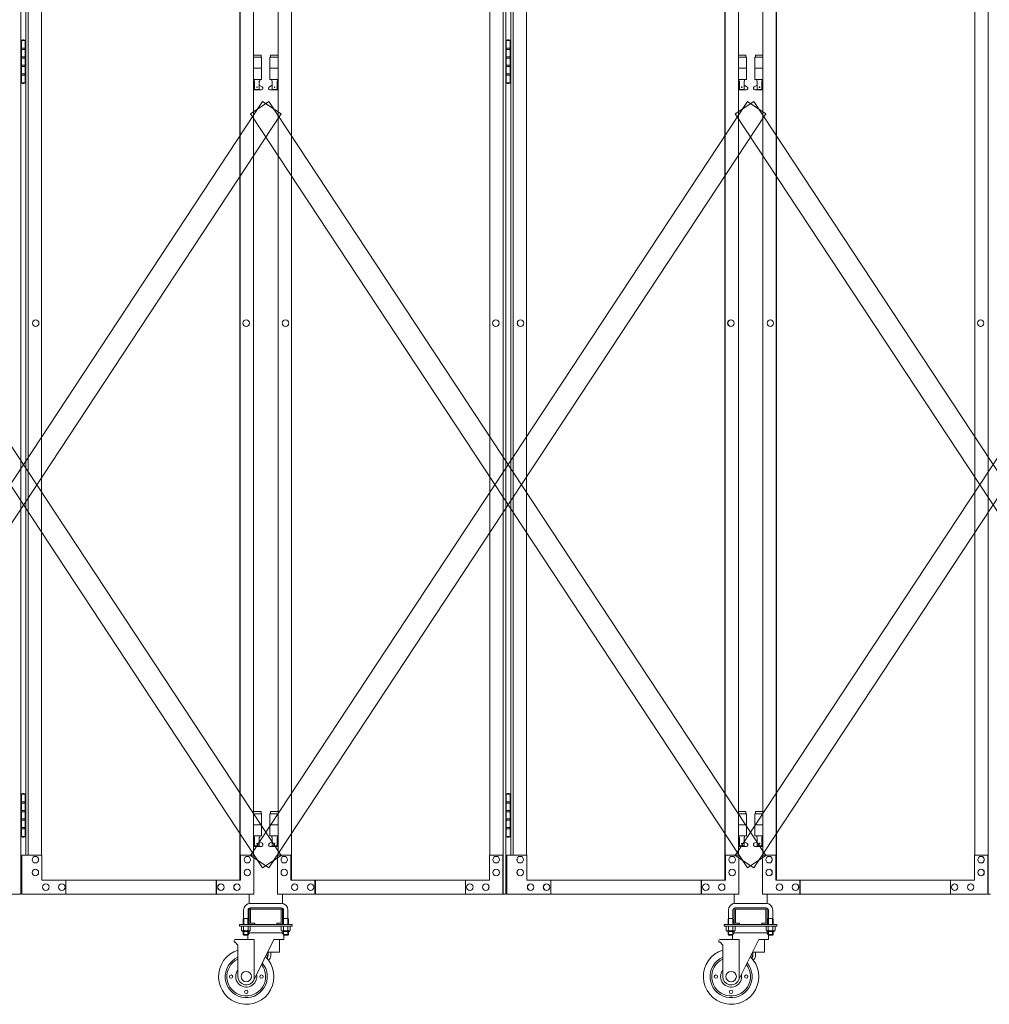
# Model space of a CAD drawing. Units: millimetres. Extents: x 33 to 10447, y 153 to 9561.
# Drawn here: x 7095 to 8846, y 240 to 2017 of the extents above; entities that cross this region are included whole.
import ezdxf

# ---------------------------------------------------------------- set-up
doc = ezdxf.new("R2010")
doc.units = ezdxf.units.MM
doc.layers.add('実線', color=3, linetype='Continuous', lineweight=18)
doc.layers.add('細線', color=4, linetype='Continuous', lineweight=9)

msp = doc.modelspace()

# ---------------------------------------------------------------- linework, layer by layer
at = {"layer": '実線'}
for p, q in [((7097.6, 3439), (7097.6, 439)), ((7968.6, 439), (7968.6, 3439)), ((7972.9, 3439), (7972.9, 439)), ((8843.9, 439), (8843.9, 3439)), ((7493.1, 464), (7493.1, 3414)), ((7493.7, 464), (7493.7, 3414)), ((7585.9, 464), (7585.9, 3414)), ((7586.4, 464), (7586.4, 3414)), ((8368.4, 464), (8368.4, 3414)), ((8369, 464), (8369, 3414)), ((8461.2, 464), (8461.2, 3414)), ((8461.7, 464), (8461.7, 3414)), ((7106.6, 3369), (7106.6, 509)), ((7111, 509), (7111, 3369)), ((7135, 3369), (7135, 509)), ((7517.7, 3369), (7517.7, 509)), ((7561.8, 3369), (7561.8, 509)), ((7944.5, 3369), (7944.5, 509)), ((7981.9, 3369), (7981.9, 509)), ((7986.3, 509), (7986.3, 3369)), ((8010.3, 3369), (8010.3, 509)), ((8393, 3369), (8393, 509)), ((8437.1, 3369), (8437.1, 509)), ((8819.8, 3369), (8819.8, 509)), ((7098.1, 1979), (7097.6, 1979)), ((7098.1, 1963), (7098.1, 1979)), ((7101.1, 1980.5), (7098.6, 1980)), ((7098.6, 1979), (7098.6, 1980)), ((7106.6, 1979), (7098.6, 1979)), ((7098.6, 1903), (7098.6, 1979)), ((7102.1, 1980.5), (7101.1, 1980.5)), ((7102.1, 1980.5), (7103.1, 1980.5)), ((7103.1, 1980.5), (7105.6, 1980)), ((7105.6, 1979), (7105.6, 1980)), ((7105.6, 1979), (7105.6, 1903)), ((7973.4, 1979), (7972.9, 1979)), ((7973.4, 1963), (7973.4, 1979)), ((7976.4, 1980.5), (7973.9, 1980)), ((7973.9, 1979), (7973.9, 1980)), ((7981.9, 1979), (7973.9, 1979)), ((7973.9, 1903), (7973.9, 1979)), ((7977.4, 1980.5), (7976.4, 1980.5)), ((7977.4, 1980.5), (7978.4, 1980.5)), ((7978.4, 1980.5), (7980.9, 1980)), ((7980.9, 1979), (7980.9, 1980)), ((7980.9, 1979), (7980.9, 1903)), ((7105.6, 1963), (7098.1, 1963)), ((7106.1, 1965.5), (7098.6, 1965.5)), ((7106.1, 1965.5), (7106.1, 1947.5)), ((7980.9, 1963), (7973.4, 1963)), ((7981.4, 1965.5), (7973.9, 1965.5)), ((7981.4, 1965.5), (7981.4, 1947.5)), ((7098.1, 1932), (7098.1, 1950)), ((7105.6, 1950), (7098.1, 1950)), ((7106.1, 1947.5), (7098.6, 1947.5)), ((7531.3, 1953), (7517.7, 1953)), ((7517.7, 1949), (7532.3, 1949)), ((7531.3, 1953), (7531.3, 1949)), ((7532.3, 1949), (7532.3, 1909)), ((7561.8, 1949), (7547.3, 1949)), ((7547.3, 1949), (7547.3, 1909)), ((7548.3, 1953), (7548.3, 1949)), ((7548.3, 1953), (7561.8, 1953)), ((7973.4, 1932), (7973.4, 1950)), ((7980.9, 1950), (7973.4, 1950)), ((7981.4, 1947.5), (7973.9, 1947.5)), ((8406.6, 1953), (8393, 1953)), ((8393, 1949), (8407.6, 1949)), ((8406.6, 1953), (8406.6, 1949)), ((8407.6, 1949), (8407.6, 1909)), ((8437.1, 1949), (8422.6, 1949)), ((8422.6, 1949), (8422.6, 1909)), ((8423.6, 1953), (8423.6, 1949)), ((8423.6, 1953), (8437.1, 1953)), ((7105.6, 1932), (7098.1, 1932)), ((7105.6, 1919), (7098.1, 1919)), ((7098.1, 1903), (7098.1, 1919)), ((7105.6, 1934.5), (7098.6, 1934.5)), ((7106.1, 1934.5), (7105.6, 1934.5)), ((7106.1, 1934.5), (7106.1, 1916.5)), ((7517.7, 1929), (7532.3, 1929)), ((7561.8, 1929), (7547.3, 1929)), ((7980.9, 1932), (7973.4, 1932)), ((7980.9, 1919), (7973.4, 1919)), ((7973.4, 1903), (7973.4, 1919)), ((7980.9, 1934.5), (7973.9, 1934.5)), ((7981.4, 1934.5), (7980.9, 1934.5)), ((7981.4, 1934.5), (7981.4, 1916.5)), ((8393, 1929), (8407.6, 1929)), ((8437.1, 1929), (8422.6, 1929)), ((7097.6, 1903), (7098.1, 1903)), ((7106.1, 1916.5), (7098.6, 1916.5)), ((7098.6, 1903), (7098.6, 1902)), ((7098.6, 1903), (7106.6, 1903)), ((7101.1, 1901.5), (7098.6, 1902)), ((7102.1, 1901.5), (7101.1, 1901.5)), ((7102.1, 1901.5), (7103.1, 1901.5)), ((7103.1, 1901.5), (7105.6, 1902)), ((7105.6, 1903), (7105.6, 1902)), ((7517.7, 1909), (7532.3, 1909)), ((7518.8, 1909), (7518.8, 1906)), ((7518.8, 1906), (7519.5, 1906)), ((7519.5, 1891), (7519.5, 1906)), ((7528, 1891), (7528, 1906)), ((7528.8, 1906), (7528, 1906)), ((7528.8, 1909), (7528.8, 1906)), ((7561.8, 1909), (7547.3, 1909)), ((7550.8, 1909), (7550.8, 1906)), ((7550.8, 1906), (7551.5, 1906)), ((7551.5, 1891), (7551.5, 1906)), ((7560, 1891), (7560, 1906)), ((7560.8, 1906), (7560, 1906)), ((7560.8, 1909), (7560.8, 1906)), ((7972.9, 1903), (7973.4, 1903)), ((7981.4, 1916.5), (7973.9, 1916.5)), ((7973.9, 1903), (7973.9, 1902)), ((7973.9, 1903), (7981.9, 1903)), ((7976.4, 1901.5), (7973.9, 1902)), ((7977.4, 1901.5), (7976.4, 1901.5)), ((7977.4, 1901.5), (7978.4, 1901.5)), ((7978.4, 1901.5), (7980.9, 1902)), ((7980.9, 1903), (7980.9, 1902)), ((8393, 1909), (8407.6, 1909)), ((8394.1, 1909), (8394.1, 1906)), ((8394.1, 1906), (8394.8, 1906)), ((8394.8, 1891), (8394.8, 1906)), ((8403.3, 1891), (8403.3, 1906)), ((8404.1, 1906), (8403.3, 1906)), ((8404.1, 1909), (8404.1, 1906)), ((8437.1, 1909), (8422.6, 1909)), ((8426.1, 1909), (8426.1, 1906)), ((8426.1, 1906), (8426.8, 1906)), ((8426.8, 1891), (8426.8, 1906)), ((8435.3, 1891), (8435.3, 1906)), ((8436.1, 1906), (8435.3, 1906)), ((8436.1, 1909), (8436.1, 1906)), ((7517.7, 1897.5), (7519.5, 1898.4)), ((7531.8, 1890), (7517.7, 1890)), ((7528, 1891), (7519.5, 1891)), ((7533.2, 1895.6), (7528, 1898.4)), ((7546.4, 1895.6), (7551.5, 1898.4)), ((7547.8, 1890), (7561.8, 1890)), ((7551.5, 1891), (7560, 1891)), ((7561.8, 1897.5), (7560, 1898.4)), ((8393, 1897.5), (8394.8, 1898.4)), ((8407.1, 1890), (8393, 1890)), ((8403.3, 1891), (8394.8, 1891)), ((8408.5, 1895.6), (8403.3, 1898.4)), ((8421.7, 1895.6), (8426.8, 1898.4)), ((8423.1, 1890), (8437.1, 1890)), ((8426.8, 1891), (8435.3, 1891)), ((8437.1, 1897.5), (8435.3, 1898.4)), ((7124.3, 1475), (7124.4, 1475)), ((7504.1, 1475), (7504.3, 1475)), ((7575.4, 1475), (7575.3, 1475)), ((7955.2, 1475), (7955.1, 1475)), ((7999.6, 1475), (7999.7, 1475)), ((8379.4, 1475), (8379.6, 1475)), ((8450.7, 1475), (8450.6, 1475)), ((8830.5, 1475), (8830.4, 1475)), ((7124.3, 1463), (7124.4, 1463)), ((7504.1, 1463), (7504.3, 1463)), ((7575.4, 1463), (7575.3, 1463)), ((7955.2, 1463), (7955.1, 1463)), ((7999.6, 1463), (7999.7, 1463)), ((8379.4, 1463), (8379.6, 1463)), ((8450.7, 1463), (8450.6, 1463)), ((8830.5, 1463), (8830.4, 1463)), ((7098.1, 619), (7097.6, 619)), ((7098.1, 603), (7098.1, 619)), ((7101.1, 620.5), (7098.6, 620)), ((7098.6, 619), (7098.6, 620)), ((7106.6, 619), (7098.6, 619)), ((7098.6, 543), (7098.6, 619)), ((7106.1, 605.5), (7098.6, 605.5)), ((7102.1, 620.5), (7101.1, 620.5)), ((7102.1, 620.5), (7103.1, 620.5)), ((7103.1, 620.5), (7105.6, 620)), ((7105.6, 619), (7105.6, 620)), ((7105.6, 619), (7105.6, 543)), ((7106.1, 605.5), (7106.1, 587.5)), ((7973.4, 619), (7972.9, 619)), ((7973.4, 603), (7973.4, 619)), ((7976.4, 620.5), (7973.9, 620)), ((7973.9, 619), (7973.9, 620)), ((7981.9, 619), (7973.9, 619)), ((7973.9, 543), (7973.9, 619)), ((7981.4, 605.5), (7973.9, 605.5)), ((7977.4, 620.5), (7976.4, 620.5)), ((7977.4, 620.5), (7978.4, 620.5)), ((7978.4, 620.5), (7980.9, 620)), ((7980.9, 619), (7980.9, 620)), ((7980.9, 619), (7980.9, 543)), ((7981.4, 605.5), (7981.4, 587.5)), ((7105.6, 603), (7098.1, 603)), ((7098.1, 572), (7098.1, 590)), ((7105.6, 590), (7098.1, 590)), ((7106.1, 587.5), (7098.6, 587.5)), ((7531.3, 588), (7517.7, 588)), ((7531.3, 588), (7531.3, 584)), ((7548.3, 588), (7548.3, 584)), ((7548.3, 588), (7561.8, 588)), ((7980.9, 603), (7973.4, 603)), ((7973.4, 572), (7973.4, 590)), ((7980.9, 590), (7973.4, 590)), ((7981.4, 587.5), (7973.9, 587.5)), ((8406.6, 588), (8393, 588)), ((8406.6, 588), (8406.6, 584)), ((8423.6, 588), (8423.6, 584)), ((8423.6, 588), (8437.1, 588)), ((7105.6, 572), (7098.1, 572)), ((7105.6, 574.5), (7098.6, 574.5)), ((7106.1, 574.5), (7105.6, 574.5)), ((7106.1, 574.5), (7106.1, 556.5)), ((7517.7, 584), (7532.3, 584)), ((7532.3, 584), (7532.3, 544)), ((7561.8, 584), (7547.3, 584)), ((7547.3, 584), (7547.3, 544)), ((7980.9, 572), (7973.4, 572)), ((7980.9, 574.5), (7973.9, 574.5)), ((7981.4, 574.5), (7980.9, 574.5)), ((7981.4, 574.5), (7981.4, 556.5)), ((8393, 584), (8407.6, 584)), ((8407.6, 584), (8407.6, 544)), ((8437.1, 584), (8422.6, 584)), ((8422.6, 584), (8422.6, 544)), ((7105.6, 559), (7098.1, 559)), ((7098.1, 543), (7098.1, 559)), ((7106.1, 556.5), (7098.6, 556.5)), ((7517.7, 564), (7532.3, 564)), ((7561.8, 564), (7547.3, 564)), ((7980.9, 559), (7973.4, 559)), ((7973.4, 543), (7973.4, 559)), ((7981.4, 556.5), (7973.9, 556.5)), ((8393, 564), (8407.6, 564)), ((8437.1, 564), (8422.6, 564)), ((7097.6, 543), (7098.1, 543)), ((7098.6, 543), (7098.6, 542)), ((7098.6, 543), (7106.6, 543)), ((7101.1, 541.5), (7098.6, 542)), ((7102.1, 541.5), (7101.1, 541.5)), ((7102.1, 541.5), (7103.1, 541.5)), ((7103.1, 541.5), (7105.6, 542)), ((7105.6, 543), (7105.6, 542)), ((7517.7, 544), (7532.3, 544)), ((7517.7, 532.5), (7519.5, 533.4)), ((7518.8, 544), (7518.8, 541)), ((7518.8, 541), (7519.5, 541)), ((7519.5, 526), (7519.5, 541)), ((7528, 526), (7528, 541)), ((7528.8, 541), (7528, 541)), ((7533.2, 530.6), (7528, 533.4)), ((7528.8, 544), (7528.8, 541)), ((7546.4, 530.6), (7551.5, 533.4)), ((7561.8, 544), (7547.3, 544)), ((7550.8, 544), (7550.8, 541)), ((7550.8, 541), (7551.5, 541)), ((7551.5, 526), (7551.5, 541)), ((7560, 526), (7560, 541)), ((7560.8, 541), (7560, 541)), ((7561.8, 532.5), (7560, 533.4)), ((7560.8, 544), (7560.8, 541)), ((7972.9, 543), (7973.4, 543)), ((7973.9, 543), (7973.9, 542)), ((7973.9, 543), (7981.9, 543)), ((7976.4, 541.5), (7973.9, 542)), ((7977.4, 541.5), (7976.4, 541.5)), ((7977.4, 541.5), (7978.4, 541.5)), ((7978.4, 541.5), (7980.9, 542)), ((7980.9, 543), (7980.9, 542)), ((8393, 544), (8407.6, 544)), ((8393, 532.5), (8394.8, 533.4)), ((8394.1, 544), (8394.1, 541)), ((8394.1, 541), (8394.8, 541)), ((8394.8, 526), (8394.8, 541)), ((8403.3, 526), (8403.3, 541)), ((8404.1, 541), (8403.3, 541)), ((8408.5, 530.6), (8403.3, 533.4)), ((8404.1, 544), (8404.1, 541)), ((8421.7, 530.6), (8426.8, 533.4)), ((8437.1, 544), (8422.6, 544)), ((8426.1, 544), (8426.1, 541)), ((8426.1, 541), (8426.8, 541)), ((8426.8, 526), (8426.8, 541)), ((8435.3, 526), (8435.3, 541)), ((8436.1, 541), (8435.3, 541)), ((8437.1, 532.5), (8435.3, 533.4)), ((8436.1, 544), (8436.1, 541)), ((7531.8, 525), (7517.7, 525)), ((7528, 526), (7519.5, 526)), ((7547.8, 525), (7561.8, 525)), ((7551.5, 526), (7560, 526)), ((8407.1, 525), (8393, 525)), ((8403.3, 526), (8394.8, 526)), ((8423.1, 525), (8437.1, 525)), ((8426.8, 526), (8435.3, 526)), ((7135.7, 509), (7099.5, 509)), ((7099.5, 509), (7099.5, 439)), ((7123.7, 507), (7123.8, 507)), ((7135.7, 464), (7135.7, 509)), ((7518.4, 509), (7493.7, 509)), ((7494.3, 509), (7494.3, 464)), ((7506.4, 507), (7506.5, 507)), ((7518.4, 439), (7518.4, 509)), ((7561.1, 439), (7561.1, 509)), ((7561.1, 509), (7585.9, 509)), ((7573.1, 507), (7573, 507)), ((7585.2, 509), (7585.2, 464)), ((7943.8, 464), (7943.8, 509)), ((7943.8, 509), (7968.6, 509)), ((7955.9, 507), (7955.7, 507)), ((7967.9, 509), (7967.9, 439)), ((8011, 509), (7974.9, 509)), ((7974.9, 509), (7974.9, 439)), ((7999, 507), (7999.1, 507)), ((8011, 464), (8011, 509)), ((8393.7, 509), (8369, 509)), ((8369.7, 509), (8369.7, 464)), ((8381.7, 507), (8381.8, 507)), ((8393.7, 439), (8393.7, 509)), ((8436.4, 439), (8436.4, 509)), ((8436.4, 509), (8461.2, 509)), ((8448.5, 507), (8448.3, 507)), ((8460.5, 509), (8460.5, 464)), ((8819.1, 464), (8819.1, 509)), ((8819.1, 509), (8843.9, 509)), ((8831.2, 507), (8831, 507)), ((8843.2, 509), (8843.2, 439)), ((7123.7, 495), (7123.8, 495)), ((7123.7, 484), (7123.8, 484)), ((7506.4, 495), (7506.5, 495)), ((7506.4, 484), (7506.5, 484)), ((7573.1, 495), (7573, 495)), ((7573.1, 484), (7573, 484)), ((7955.9, 495), (7955.7, 495)), ((7955.9, 484), (7955.7, 484)), ((7999, 495), (7999.1, 495)), ((7999, 484), (7999.1, 484)), ((8381.7, 495), (8381.8, 495)), ((8381.7, 484), (8381.8, 484)), ((8448.5, 495), (8448.3, 495)), ((8448.5, 484), (8448.3, 484)), ((8831.2, 495), (8831, 495)), ((8831.2, 484), (8831, 484)), ((7123.7, 472), (7123.8, 472)), ((7494.3, 464), (7135.7, 464)), ((7179, 439), (7179, 464)), ((7450.3, 464), (7450.3, 439)), ((7451, 439), (7451, 464)), ((7506.4, 472), (7506.5, 472)), ((7573.1, 472), (7573, 472)), ((7585.2, 464), (7943.8, 464)), ((7628.5, 439), (7628.5, 464)), ((7629.2, 464), (7629.2, 439)), ((7900.5, 439), (7900.5, 464)), ((7955.9, 472), (7955.7, 472)), ((7999, 472), (7999.1, 472)), ((8369.7, 464), (8011, 464)), ((8054.3, 439), (8054.3, 464)), ((8325.7, 464), (8325.7, 439)), ((8326.3, 439), (8326.3, 464)), ((8381.7, 472), (8381.8, 472)), ((8448.5, 472), (8448.3, 472)), ((8460.5, 464), (8819.1, 464)), ((8503.8, 439), (8503.8, 464)), ((8504.5, 464), (8504.5, 439)), ((8775.8, 439), (8775.8, 464)), ((8831.2, 472), (8831, 472)), ((7142.4, 457.5), (7142.6, 457.5)), ((7142.4, 445.5), (7142.6, 445.5)), ((7171.3, 457.5), (7171.5, 457.5)), ((7171.3, 445.5), (7171.5, 445.5)), ((7458.7, 457.5), (7458.9, 457.5)), ((7458.7, 445.5), (7458.9, 445.5)), ((7487.6, 457.5), (7487.7, 457.5)), ((7487.6, 445.5), (7487.7, 445.5)), ((7591.9, 457.5), (7591.8, 457.5)), ((7591.9, 445.5), (7591.8, 445.5)), ((7620.8, 457.5), (7620.7, 457.5)), ((7620.8, 445.5), (7620.7, 445.5)), ((7908.2, 457.5), (7908.1, 457.5)), ((7908.2, 445.5), (7908.1, 445.5)), ((7937.1, 457.5), (7936.9, 457.5)), ((7937.1, 445.5), (7936.9, 445.5)), ((8017.8, 457.5), (8017.9, 457.5)), ((8017.8, 445.5), (8017.9, 445.5)), ((8046.6, 457.5), (8046.8, 457.5)), ((8046.6, 445.5), (8046.8, 445.5)), ((8334, 457.5), (8334.2, 457.5)), ((8334, 445.5), (8334.2, 445.5)), ((8362.9, 457.5), (8363, 457.5)), ((8362.9, 445.5), (8363, 445.5)), ((8467.2, 457.5), (8467.1, 457.5)), ((8467.2, 445.5), (8467.1, 445.5)), ((8496.1, 457.5), (8496, 457.5)), ((8496.1, 445.5), (8496, 445.5)), ((8783.5, 457.5), (8783.4, 457.5)), ((8783.5, 445.5), (8783.4, 445.5)), ((8812.4, 457.5), (8812.3, 457.5)), ((8812.4, 445.5), (8812.3, 445.5)), ((6685.8, 439), (7097.6, 439)), ((7518.4, 439), (7099.5, 439)), ((7561.1, 439), (7972.9, 439)), ((8393.7, 439), (7974.9, 439)), ((8436.4, 439), (8848.2, 439))]:
    msp.add_line(p, q, dxfattribs=at)
at = {"layer": '実線', "ltscale": 0.05}
for p, q in [((7509.8, 439), (7509.8, 421.8)), ((7569.8, 439), (7569.8, 421.8)), ((8385.1, 439), (8385.1, 421.8)), ((8445.1, 439), (8445.1, 421.8)), ((7499.8, 410), (7499.8, 395)), ((7507.8, 410), (7507.8, 395)), ((7509.8, 411), (7509.8, 387)), ((7567.8, 422), (7511.8, 422)), ((7511.8, 414), (7567.8, 414)), ((7512.3, 387), (7512.3, 411)), ((7512.8, 411.5), (7539.8, 411.5)), ((7566.8, 411.5), (7539.8, 411.5)), ((7567.3, 387), (7567.3, 411)), ((7569.8, 411), (7569.8, 387)), ((7571.8, 410), (7571.8, 395)), ((7579.8, 410), (7579.8, 395)), ((8375.1, 410), (8375.1, 395)), ((8383.1, 410), (8383.1, 395)), ((8385.1, 411), (8385.1, 387)), ((8443.1, 422), (8387.1, 422)), ((8387.1, 414), (8443.1, 414)), ((8387.6, 387), (8387.6, 411)), ((8388.1, 411.5), (8415.1, 411.5)), ((8442.1, 411.5), (8415.1, 411.5)), ((8442.6, 387), (8442.6, 411)), ((8445.1, 411), (8445.1, 387)), ((8447.1, 410), (8447.1, 395)), ((8455.1, 410), (8455.1, 395)), ((7499.8, 395), (7499, 393.7)), ((7499, 393.7), (7499, 384)), ((7499.8, 395), (7507.8, 395)), ((7507.8, 395), (7508.5, 393.7)), ((7508.5, 393.7), (7508.5, 384)), ((7571.8, 395), (7571, 393.7)), ((7571, 393.7), (7571, 384)), ((7579.8, 395), (7571.8, 395)), ((7579.8, 395), (7580.5, 393.7)), ((7580.5, 393.7), (7580.5, 384)), ((8375.1, 395), (8374.3, 393.7)), ((8374.3, 393.7), (8374.3, 384)), ((8375.1, 395), (8383.1, 395)), ((8383.1, 395), (8383.8, 393.7)), ((8383.8, 393.7), (8383.8, 384)), ((8447.1, 395), (8446.3, 393.7)), ((8446.3, 393.7), (8446.3, 384)), ((8455.1, 395), (8447.1, 395)), ((8455.1, 395), (8455.8, 393.7)), ((8455.8, 393.7), (8455.8, 384)), ((7492.3, 384), (7492.3, 381)), ((7492.3, 384), (7587.3, 384)), ((7492.3, 381), (7587.3, 381)), ((7495.7, 381), (7495.7, 373.3)), ((7495.7, 381), (7503.8, 381)), ((7496.8, 372.7), (7495.7, 373.3)), ((7499.6, 373.1), (7499.7, 373.2)), ((7499.7, 381), (7499.7, 373.3)), ((7499.7, 373.3), (7499.7, 373.3)), ((7499.7, 373.3), (7499.8, 373.2)), ((7499.7, 373.2), (7499.7, 373.3)), ((7499.8, 373.2), (7500, 373.1)), ((7511.8, 381), (7503.8, 381)), ((7507.6, 373.1), (7507.7, 373.2)), ((7507.7, 373.2), (7507.8, 373.3)), ((7507.8, 381), (7507.8, 373.3)), ((7507.8, 373.3), (7507.8, 373.3)), ((7507.8, 373.3), (7507.8, 373.2)), ((7507.8, 373.2), (7507.9, 373.1)), ((7510.8, 372.7), (7511.8, 373.3)), ((7511.8, 381), (7511.8, 373.3)), ((7512.8, 386.5), (7519.8, 386.5)), ((7512.8, 384), (7566.8, 384)), ((7519.8, 384), (7519.8, 386.5)), ((7559.8, 384), (7559.8, 386.5)), ((7566.8, 386.5), (7559.8, 386.5)), ((7567.7, 381), (7567.7, 373.3)), ((7567.7, 381), (7575.8, 381)), ((7568.8, 372.7), (7567.7, 373.3)), ((7571.6, 373.1), (7571.7, 373.2)), ((7571.7, 381), (7571.7, 373.3)), ((7571.7, 373.3), (7571.7, 373.3)), ((7571.7, 373.3), (7571.8, 373.2)), ((7571.7, 373.2), (7571.7, 373.3)), ((7571.8, 373.2), (7572, 373.1)), ((7583.8, 381), (7575.8, 381)), ((7579.6, 373.1), (7579.7, 373.2)), ((7579.7, 373.2), (7579.8, 373.3)), ((7579.8, 381), (7579.8, 373.3)), ((7579.8, 373.3), (7579.8, 373.3)), ((7579.8, 373.3), (7579.8, 373.2)), ((7579.8, 373.2), (7579.9, 373.1)), ((7582.8, 372.7), (7583.8, 373.3)), ((7583.8, 381), (7583.8, 373.3)), ((7587.3, 381), (7587.3, 384)), ((8367.6, 384), (8367.6, 381)), ((8367.6, 384), (8462.6, 384)), ((8367.6, 381), (8462.6, 381)), ((8371, 381), (8371, 373.3)), ((8371, 381), (8379.1, 381)), ((8372.1, 372.7), (8371, 373.3)), ((8374.9, 373.1), (8375, 373.2)), ((8375, 381), (8375, 373.3)), ((8375, 373.3), (8375, 373.3)), ((8375, 373.3), (8375.1, 373.2)), ((8375, 373.2), (8375, 373.3)), ((8375.1, 373.2), (8375.3, 373.1)), ((8387.2, 381), (8379.1, 381)), ((8382.9, 373.1), (8383.1, 373.2)), ((8383.1, 381), (8383.1, 373.3)), ((8383.1, 373.2), (8383.1, 373.3)), ((8383.1, 373.3), (8383.1, 373.3)), ((8383.1, 373.3), (8383.1, 373.2)), ((8383.1, 373.2), (8383.2, 373.1)), ((8386.1, 372.7), (8387.2, 373.3)), ((8387.2, 381), (8387.2, 373.3)), ((8388.1, 386.5), (8395.1, 386.5)), ((8388.1, 384), (8442.1, 384)), ((8395.1, 384), (8395.1, 386.5)), ((8435.1, 384), (8435.1, 386.5)), ((8442.1, 386.5), (8435.1, 386.5)), ((8443, 381), (8443, 373.3)), ((8443, 381), (8451.1, 381)), ((8444.1, 372.7), (8443, 373.3)), ((8446.9, 373.1), (8447, 373.2)), ((8447, 381), (8447, 373.3)), ((8447, 373.3), (8447, 373.3)), ((8447, 373.3), (8447.1, 373.2)), ((8447, 373.2), (8447, 373.3)), ((8447.1, 373.2), (8447.3, 373.1)), ((8459.2, 381), (8451.1, 381)), ((8454.9, 373.1), (8455.1, 373.2)), ((8455.1, 381), (8455.1, 373.3)), ((8455.1, 373.2), (8455.1, 373.3)), ((8455.1, 373.3), (8455.1, 373.3)), ((8455.1, 373.3), (8455.1, 373.2)), ((8455.1, 373.2), (8455.2, 373.1)), ((8458.1, 372.7), (8459.2, 373.3)), ((8459.2, 381), (8459.2, 373.3)), ((8462.6, 381), (8462.6, 384)), ((7484.5, 357), (7519, 357)), ((7496.8, 372.7), (7503.8, 372.7)), ((7496.8, 372.7), (7496.8, 372.5)), ((7497.7, 372.7), (7497.7, 372.7)), ((7497.7, 372.7), (7498.1, 372.7)), ((7497.8, 371.5), (7503.8, 371.5)), ((7498.1, 372.7), (7498.4, 372.7)), ((7498.4, 372.7), (7498.7, 372.8)), ((7498.7, 372.8), (7499, 372.8)), ((7499, 372.8), (7499.2, 372.9)), ((7499, 371.5), (7499, 366)), ((7508.5, 366), (7499, 366)), ((7500, 365), (7499, 366)), ((7499.2, 372.9), (7499.4, 373)), ((7499.4, 373), (7499.6, 373.1)), ((7500, 373.1), (7500.3, 373)), ((7500, 365), (7507.5, 365)), ((7500.3, 373), (7500.7, 372.9)), ((7500.7, 372.9), (7501.2, 372.8)), ((7501.2, 372.8), (7501.7, 372.8)), ((7501.7, 372.8), (7502.4, 372.7)), ((7502.4, 372.7), (7503.1, 372.7)), ((7503.1, 372.7), (7503.8, 372.7)), ((7503.8, 372.7), (7503.8, 372.7)), ((7503.8, 372.7), (7504.5, 372.7)), ((7510.8, 372.7), (7503.8, 372.7)), ((7509.8, 371.5), (7503.8, 371.5)), ((7504.5, 372.7), (7505.1, 372.7)), ((7505.1, 372.7), (7505.8, 372.8)), ((7505.8, 372.8), (7506.4, 372.8)), ((7506.4, 372.8), (7506.9, 372.9)), ((7506.9, 372.9), (7507.3, 373)), ((7507.3, 373), (7507.6, 373.1)), ((7507.3, 365), (7507.3, 357)), ((7507.5, 365), (7508.5, 366)), ((7507.9, 373.1), (7508.1, 373)), ((7508.1, 373), (7508.3, 372.9)), ((7508.3, 372.9), (7508.5, 372.8)), ((7508.5, 372.8), (7508.8, 372.8)), ((7508.5, 371.5), (7508.5, 366)), ((7571, 369), (7508.5, 369)), ((7508.8, 372.8), (7509.1, 372.7)), ((7509.1, 372.7), (7509.5, 372.7)), ((7509.5, 372.7), (7509.8, 372.7)), ((7510.8, 372.7), (7510.8, 372.5)), ((7554.5, 357), (7517.9, 283.3)), ((7519, 285.5), (7519, 357)), ((7554.5, 357), (7572.3, 357)), ((7564.8, 357), (7564.8, 334)), ((7568.8, 372.7), (7575.8, 372.7)), ((7568.8, 372.7), (7568.8, 372.5)), ((7569.7, 372.7), (7569.7, 372.7)), ((7569.7, 372.7), (7570.1, 372.7)), ((7569.8, 371.5), (7575.8, 371.5)), ((7570.1, 372.7), (7570.4, 372.7)), ((7570.4, 372.7), (7570.7, 372.8)), ((7570.7, 372.8), (7571, 372.8)), ((7571, 372.8), (7571.2, 372.9)), ((7571, 371.5), (7571, 366)), ((7571, 366), (7580.5, 366)), ((7572, 365), (7571, 366)), ((7571.2, 372.9), (7571.4, 373)), ((7571.4, 373), (7571.6, 373.1)), ((7572, 373.1), (7572.3, 373)), ((7579.5, 365), (7572, 365)), ((7572.3, 373), (7572.7, 372.9)), ((7572.3, 365), (7572.3, 357)), ((7572.7, 372.9), (7573.2, 372.8)), ((7573.2, 372.8), (7573.7, 372.8)), ((7573.7, 372.8), (7574.4, 372.7)), ((7574.4, 372.7), (7575.1, 372.7)), ((7575.1, 372.7), (7575.8, 372.7)), ((7575.8, 372.7), (7575.8, 372.7)), ((7575.8, 372.7), (7576.5, 372.7)), ((7582.8, 372.7), (7575.8, 372.7)), ((7581.8, 371.5), (7575.8, 371.5)), ((7576.5, 372.7), (7577.1, 372.7)), ((7577.1, 372.7), (7577.8, 372.8)), ((7577.8, 372.8), (7578.4, 372.8)), ((7578.4, 372.8), (7578.9, 372.9)), ((7578.9, 372.9), (7579.3, 373)), ((7579.3, 373), (7579.6, 373.1)), ((7579.5, 365), (7580.5, 366)), ((7579.9, 373.1), (7580.1, 373)), ((7580.1, 373), (7580.3, 372.9)), ((7580.3, 372.9), (7580.5, 372.8)), ((7580.5, 372.8), (7580.8, 372.8)), ((7580.5, 371.5), (7580.5, 366)), ((7580.8, 372.8), (7581.1, 372.7)), ((7581.1, 372.7), (7581.5, 372.7)), ((7581.5, 372.7), (7581.8, 372.7)), ((7582.8, 372.7), (7582.8, 372.5)), ((8359.8, 357), (8394.3, 357)), ((8372.1, 372.7), (8379.1, 372.7)), ((8372.1, 372.7), (8372.1, 372.5)), ((8373, 372.7), (8373, 372.7)), ((8373, 372.7), (8373.4, 372.7)), ((8373.1, 371.5), (8379.1, 371.5)), ((8373.4, 372.7), (8373.7, 372.7)), ((8373.7, 372.7), (8374, 372.8)), ((8374, 372.8), (8374.3, 372.8)), ((8374.3, 372.8), (8374.6, 372.9)), ((8374.3, 371.5), (8374.3, 366)), ((8383.8, 366), (8374.3, 366)), ((8375.3, 365), (8374.3, 366)), ((8374.6, 372.9), (8374.8, 373)), ((8374.8, 373), (8374.9, 373.1)), ((8375.3, 373.1), (8375.6, 373)), ((8375.3, 365), (8382.8, 365)), ((8375.6, 373), (8376, 372.9)), ((8376, 372.9), (8376.5, 372.8)), ((8376.5, 372.8), (8377, 372.8)), ((8377, 372.8), (8377.7, 372.7)), ((8377.7, 372.7), (8378.4, 372.7)), ((8378.4, 372.7), (8379.1, 372.7)), ((8379.1, 372.7), (8379.1, 372.7)), ((8379.1, 372.7), (8379.8, 372.7)), ((8386.1, 372.7), (8379.1, 372.7)), ((8385.1, 371.5), (8379.1, 371.5)), ((8379.8, 372.7), (8380.5, 372.7)), ((8380.5, 372.7), (8381.1, 372.8)), ((8381.1, 372.8), (8381.7, 372.8)), ((8381.7, 372.8), (8382.2, 372.9)), ((8382.2, 372.9), (8382.6, 373)), ((8382.6, 373), (8382.9, 373.1)), ((8382.6, 365), (8382.6, 357)), ((8382.8, 365), (8383.8, 366)), ((8383.2, 373.1), (8383.4, 373)), ((8383.4, 373), (8383.6, 372.9)), ((8383.6, 372.9), (8383.8, 372.8)), ((8383.8, 372.8), (8384.1, 372.8)), ((8383.8, 371.5), (8383.8, 366)), ((8446.3, 369), (8383.8, 369)), ((8384.1, 372.8), (8384.4, 372.7)), ((8384.4, 372.7), (8384.8, 372.7)), ((8384.8, 372.7), (8385.1, 372.7)), ((8386.1, 372.7), (8386.1, 372.5)), ((8429.8, 357), (8393.2, 283.3)), ((8394.3, 285.5), (8394.3, 357)), ((8429.8, 357), (8447.6, 357)), ((8440.1, 357), (8440.1, 334)), ((8444.1, 372.7), (8451.1, 372.7)), ((8444.1, 372.7), (8444.1, 372.5)), ((8445, 372.7), (8445, 372.7)), ((8445, 372.7), (8445.4, 372.7)), ((8445.1, 371.5), (8451.1, 371.5)), ((8445.4, 372.7), (8445.7, 372.7)), ((8445.7, 372.7), (8446, 372.8)), ((8446, 372.8), (8446.3, 372.8)), ((8446.3, 372.8), (8446.6, 372.9)), ((8446.3, 371.5), (8446.3, 366)), ((8446.3, 366), (8455.8, 366)), ((8447.3, 365), (8446.3, 366)), ((8446.6, 372.9), (8446.8, 373)), ((8446.8, 373), (8446.9, 373.1)), ((8447.3, 373.1), (8447.6, 373)), ((8454.8, 365), (8447.3, 365)), ((8447.6, 373), (8448, 372.9)), ((8447.6, 365), (8447.6, 357)), ((8448, 372.9), (8448.5, 372.8)), ((8448.5, 372.8), (8449, 372.8)), ((8449, 372.8), (8449.7, 372.7)), ((8449.7, 372.7), (8450.4, 372.7)), ((8450.4, 372.7), (8451.1, 372.7)), ((8451.1, 372.7), (8451.1, 372.7)), ((8451.1, 372.7), (8451.8, 372.7)), ((8458.1, 372.7), (8451.1, 372.7)), ((8457.1, 371.5), (8451.1, 371.5)), ((8451.8, 372.7), (8452.5, 372.7)), ((8452.5, 372.7), (8453.1, 372.8)), ((8453.1, 372.8), (8453.7, 372.8)), ((8453.7, 372.8), (8454.2, 372.9)), ((8454.2, 372.9), (8454.6, 373)), ((8454.6, 373), (8454.9, 373.1)), ((8454.8, 365), (8455.8, 366)), ((8455.2, 373.1), (8455.4, 373)), ((8455.4, 373), (8455.6, 372.9)), ((8455.6, 372.9), (8455.8, 372.8)), ((8455.8, 372.8), (8456.1, 372.8)), ((8455.8, 371.5), (8455.8, 366)), ((8456.1, 372.8), (8456.4, 372.7)), ((8456.4, 372.7), (8456.8, 372.7)), ((8456.8, 372.7), (8457.1, 372.7)), ((8458.1, 372.7), (8458.1, 372.5)), ((7482.5, 355), (7482.5, 352)), ((7482.5, 352), (7484.5, 352)), ((7484.5, 352), (7489.5, 347)), ((7489.5, 290), (7489.5, 347)), ((8357.8, 355), (8357.8, 352)), ((8357.8, 352), (8359.8, 352)), ((8359.8, 352), (8364.8, 347)), ((8364.8, 290), (8364.8, 347)), ((7542.8, 322.2), (7542.8, 327)), ((7543.1, 334), (7564.8, 334)), ((7543.8, 328), (7543.8, 334)), ((7548.8, 334), (7548.8, 328)), ((8418.1, 322.2), (8418.1, 327)), ((8418.4, 334), (8440.1, 334)), ((8419.1, 328), (8419.1, 334)), ((8424.1, 334), (8424.1, 328))]:
    msp.add_line(p, q, dxfattribs=at)
at = {"layer": '実線'}
for centre in [(7523.8, 1895), (7555.8, 1895), (8399.1, 1895), (8431.1, 1895), (7523.8, 530), (7555.8, 530), (8399.1, 530), (8431.1, 530)]:
    msp.add_circle(centre, 0.5, dxfattribs=at)
at = {"layer": '実線', "ltscale": 0.05}
for centre, radius in [((7477, 290), 3), ((7504.5, 290), 9.5), ((7532, 290), 3), ((8352.3, 290), 3), ((8379.8, 290), 9.5), ((8407.3, 290), 3), ((7504.5, 262.5), 3), ((8379.8, 262.5), 3)]:
    msp.add_circle(centre, radius, dxfattribs=at)
at = {"layer": '実線'}
for centre, start, end in [((7531.8, 1893), 270, 61.9275), ((7547.8, 1893), 118.0725, 270), ((8407.1, 1893), 270, 61.9275), ((8423.1, 1893), 118.0725, 270), ((7531.8, 528), 270, 61.9275), ((7547.8, 528), 118.0725, 270), ((8407.1, 528), 270, 61.9275), ((8423.1, 528), 118.0725, 270)]:
    msp.add_arc(centre, 3, start, end, dxfattribs=at)
at = {"layer": '実線', "ltscale": 0.05}
for centre, radius, start, end in [((7511.8, 410), 12, 90, 180), ((7511.8, 410), 4, 90, 180), ((7512.8, 411), 3, 90, 180), ((7512.8, 411), 0.5, 90, 180), ((7566.8, 411), 3, 0, 90), ((7566.8, 411), 0.5, 0, 90), ((7567.8, 410), 12, 0, 90), ((7567.8, 410), 4, 0, 90), ((8387.1, 410), 12, 90, 180), ((8387.1, 410), 4, 90, 180), ((8388.1, 411), 3, 90, 180), ((8388.1, 411), 0.5, 90, 180), ((8442.1, 411), 3, 0, 90), ((8442.1, 411), 0.5, 0, 90), ((8443.1, 410), 12, 0, 90), ((8443.1, 410), 4, 0, 90), ((7512.8, 387), 3, 180, 270), ((7512.8, 387), 0.5, 180, 270), ((7566.8, 387), 3, 270, 0), ((7566.8, 387), 0.5, 270, 0), ((8388.1, 387), 3, 180, 270), ((8388.1, 387), 0.5, 180, 270), ((8442.1, 387), 3, 270, 0), ((8442.1, 387), 0.5, 270, 0), ((7484.5, 355), 2, 90, 180), ((7497.8, 372.5), 1, 180, 270), ((7512.3, 364), 5, 90, 138.3312), ((7509.8, 372.5), 1, 270, 0), ((7567.3, 364), 5, 41.6688, 90), ((7569.8, 372.5), 1, 180, 270), ((7581.8, 372.5), 1, 270, 0), ((8359.8, 355), 2, 90, 180), ((8373.1, 372.5), 1, 180, 270), ((8387.6, 364), 5, 90, 138.3312), ((8385.1, 372.5), 1, 270, 0), ((8442.6, 364), 5, 41.6688, 90), ((8445.1, 372.5), 1, 180, 270), ((8457.1, 372.5), 1, 270, 0), ((7504.5, 290), 50, 107.4576, 46.1459), ((8379.8, 290), 50, 107.4576, 46.1459), ((7504.5, 290), 38, 113.2496, 40.3539), ((7504.5, 290), 35, 115.3769, 38.2265), ((7539.8, 327), 3, 0, 66.2805), ((7539.8, 328), 4, 318.5904, 0), ((7539.8, 328), 9, 300.4, 0), ((8379.8, 290), 38, 113.2496, 40.3539), ((8379.8, 290), 35, 115.3769, 38.2265), ((8415.1, 327), 3, 0, 66.2805), ((8415.1, 328), 4, 318.5904, 0), ((8415.1, 328), 9, 300.4, 0), ((7504.5, 290), 19, 142.1364, 11.4671), ((7504.5, 290), 15, 180, 333.6035), ((8379.8, 290), 19, 142.1364, 11.4671), ((8379.8, 290), 15, 180, 333.6035)]:
    msp.add_arc(centre, radius, start, end, dxfattribs=at)
at = {"layer": '実線', "extrusion": (0, 0, -1)}
for centre, major_axis in [((7124.3, 1469), (0, 6)), ((7504.1, 1469), (0, 6)), ((7999.6, 1469), (0, 6)), ((8379.4, 1469), (0, 6)), ((7573.1, 501), (0, -6)), ((7955.9, 501), (0, -6)), ((8448.5, 501), (0, -6)), ((8831.2, 501), (0, -6)), ((7573.1, 478), (0, -6)), ((7955.9, 478), (0, -6)), ((8448.5, 478), (0, -6)), ((8831.2, 478), (0, -6)), ((7591.9, 451.5), (0, -6)), ((7620.8, 451.5), (0, -6)), ((7908.2, 451.5), (0, -6)), ((7937.1, 451.5), (0, -6)), ((8467.2, 451.5), (0, -6)), ((8496.1, 451.5), (0, -6)), ((8783.5, 451.5), (0, -6)), ((8812.4, 451.5), (0, -6))]:
    msp.add_ellipse(centre, major_axis=major_axis, ratio=0.962797, start_param=3.141593, end_param=6.283185, dxfattribs=at)
for centre, major_axis in [((7124.4, 1469), (0, 6)), ((7504.3, 1469), (0, 6)), ((7999.7, 1469), (0, 6)), ((8379.6, 1469), (0, 6)), ((7573, 501), (0, -6)), ((7955.7, 501), (0, -6)), ((8448.3, 501), (0, -6)), ((8831, 501), (0, -6)), ((7573, 478), (0, -6)), ((7955.7, 478), (0, -6)), ((8448.3, 478), (0, -6)), ((8831, 478), (0, -6)), ((7591.8, 451.5), (0, -6)), ((7620.7, 451.5), (0, -6)), ((7908.1, 451.5), (0, -6)), ((7936.9, 451.5), (0, -6)), ((8467.1, 451.5), (0, -6)), ((8496, 451.5), (0, -6)), ((8783.4, 451.5), (0, -6)), ((8812.3, 451.5), (0, -6))]:
    msp.add_ellipse(centre, major_axis=major_axis, ratio=0.962797, dxfattribs=at)
at = {"layer": '実線'}
for centre, major_axis in [((7575.3, 1469), (0, 6)), ((7955.1, 1469), (0, 6)), ((8450.6, 1469), (0, 6)), ((8830.4, 1469), (0, 6)), ((7123.8, 501), (0, -6)), ((7506.5, 501), (0, -6)), ((7999.1, 501), (0, -6)), ((8381.8, 501), (0, -6)), ((7123.8, 478), (0, -6)), ((7506.5, 478), (0, -6)), ((7999.1, 478), (0, -6)), ((8381.8, 478), (0, -6)), ((7142.6, 451.5), (0, -6)), ((7171.5, 451.5), (0, -6)), ((7458.9, 451.5), (0, -6)), ((7487.7, 451.5), (0, -6)), ((8017.9, 451.5), (0, -6)), ((8046.8, 451.5), (0, -6)), ((8334.2, 451.5), (0, -6)), ((8363, 451.5), (0, -6))]:
    msp.add_ellipse(centre, major_axis=major_axis, ratio=0.962797, dxfattribs=at)
for centre, major_axis in [((7575.4, 1469), (0, 6)), ((7955.2, 1469), (0, 6)), ((8450.7, 1469), (0, 6)), ((8830.5, 1469), (0, 6)), ((7123.7, 501), (0, -6)), ((7506.4, 501), (0, -6)), ((7999, 501), (0, -6)), ((8381.7, 501), (0, -6)), ((7123.7, 478), (0, -6)), ((7506.4, 478), (0, -6)), ((7999, 478), (0, -6)), ((8381.7, 478), (0, -6)), ((7142.4, 451.5), (0, -6)), ((7171.3, 451.5), (0, -6)), ((7458.7, 451.5), (0, -6)), ((7487.6, 451.5), (0, -6)), ((8017.8, 451.5), (0, -6)), ((8046.6, 451.5), (0, -6)), ((8334, 451.5), (0, -6)), ((8362.9, 451.5), (0, -6))]:
    msp.add_ellipse(centre, major_axis=major_axis, ratio=0.962797, start_param=3.141593, end_param=6.283185, dxfattribs=at)
at = {"layer": '細線', "ltscale": 0.05}
for p, q in [((6636.7, 508.3), (7534.1, 1869.1)), ((6670.1, 1869.1), (7567.5, 508.3)), ((7512.1, 508.3), (8409.4, 1869.1)), ((7512.1, 1847.1), (7545.4, 1869.1)), ((7534.1, 1869.1), (7567.5, 1847.1)), ((7545.4, 1869.1), (8442.8, 508.3)), ((8387.4, 508.3), (9284.7, 1869.1)), ((8387.4, 1847.1), (8420.8, 1869.1)), ((8409.4, 1869.1), (8442.8, 1847.1)), ((8420.8, 1869.1), (9318.1, 508.3)), ((7534.1, 486.3), (6636.7, 1847.1)), ((7567.5, 1847.1), (6670.1, 486.3)), ((8409.4, 486.3), (7512.1, 1847.1)), ((8442.8, 1847.1), (7545.4, 486.3)), ((9284.7, 486.3), (8387.4, 1847.1)), ((9318.1, 1847.1), (8420.8, 486.3)), ((7512.1, 508.3), (7545.4, 486.3)), ((7534.1, 486.3), (7567.5, 508.3)), ((8387.4, 508.3), (8420.8, 486.3)), ((8409.4, 486.3), (8442.8, 508.3)), ((7500, 395), (7500, 384)), ((7507.5, 395), (7507.5, 384)), ((7572, 395), (7572, 384)), ((7579.5, 395), (7579.5, 384)), ((8375.3, 395), (8375.3, 384)), ((8382.8, 395), (8382.8, 384)), ((8447.3, 395), (8447.3, 384)), ((8454.8, 395), (8454.8, 384)), ((7500, 371.5), (7500, 365)), ((7507.5, 371.5), (7507.5, 365)), ((7572, 371.5), (7572, 365)), ((7579.5, 371.5), (7579.5, 365)), ((8375.3, 371.5), (8375.3, 365)), ((8382.8, 371.5), (8382.8, 365)), ((8447.3, 371.5), (8447.3, 365)), ((8454.8, 371.5), (8454.8, 365))]:
    msp.add_line(p, q, dxfattribs=at)

doc.saveas('drawing.dxf')
